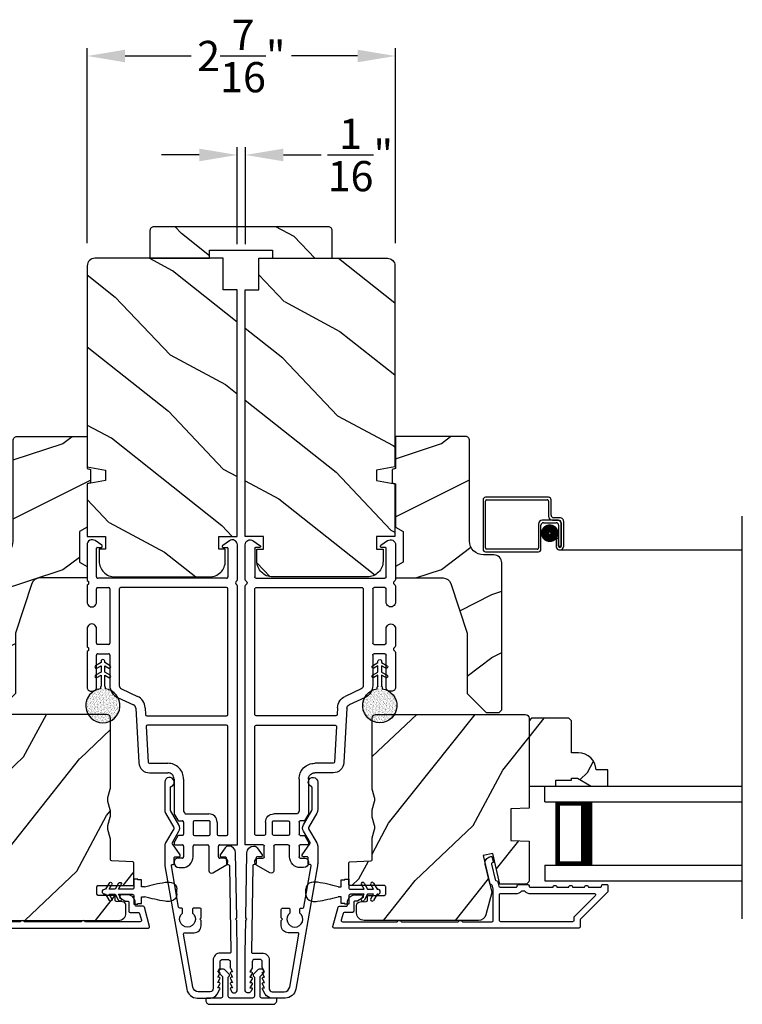
# Model space of a CAD drawing. Extents: x 34 to 238, y -88 to -44.
# Drawn here: x 175 to 181, y -57 to -50 of the extents above; entities that cross this region are included whole.
import ezdxf

# ---------------------------------------------------------------- set-up
doc = ezdxf.new("R2010")
doc.units = 0
doc.header["$LTSCALE"] = 2
doc.header["$MEASUREMENT"] = 0
doc.header["$PDMODE"] = 3
doc.layers.get('0').update_dxf_attribs({"linetype": 'CONTINUOUS'})
doc.layers.get('DEFPOINTS').update_dxf_attribs({"color": 3, "linetype": 'CONTINUOUS'})
doc.layers.add('Dim', color=7, linetype='CONTINUOUS')
doc.styles.get("Standard").update_dxf_attribs({"font": 'arial.ttf'})
doc.dimstyles.get("Standard").update_dxf_attribs({"dimtxt": 0.24, "dimasz": 0.3, "dimexe": 0.0625, "dimexo": 0.18, "dimgap": 0.09, "dimtad": 0, "dimdec": 4, "dimzin": 0, "dimdsep": 46, "dimlunit": 4, "dimtxsty": 'STANDARD', "dimcen": 0, "dimadec": 5, "dimazin": 0, "dimtfac": 1, "dimtdec": 4, "dimtofl": 0, "dimtmove": 0, "dimatfit": 3, "dimfxl": 1, "dimtolj": 1, "dimtzin": 0, "dimarcsym": 0})
pattern_1 = [(61.8699, (34.0601, -1.07535), (-1.8736867, -3.08047044), [0.5, -4.5]), (51.5651, (33.38953, -1.05703), (0.4836882, 1.3289269), [1.118034, -1.118034]), (43.4349, (33.17822, -0.60388), (1.3899984, 1.75154305), [0.632456, -2.529822])]
pattern_2 = [(36.8699, (33.6, -1), (-2.99999992, -2.00000012), [0.5, -4.5]), (26.5651, (33, -0.7), (0.9999992, 1.0000013), [1.118034, -1.118034]), (18.4349, (33, -0.2), (2.00000043, 0.9999984), [0.632456, -2.529822])]
pattern_3 = [(331.8699, (32.92465, -0.0601), (-3.08047044, 1.8736867), [0.5, -4.5]), (321.5651, (32.94297, 0.61048), (1.3289269, -0.4836882), [1.118034, -1.118034]), (313.4349, (33.39613, 0.8218), (1.75154305, -1.3899984), [0.632456, -2.529822])]

# ---------------------------------------------------------------- blocks, each defined once
blk = doc.blocks.new('A$C53EB4884')
h = blk.add_hatch()
h.set_pattern_fill('AR-SAND', color=256, scale=0.01)
h.set_pattern_definition([(37.5, (-25.807579, -7.921242), (-0.000629934, 0.019268238), [0, -0.0152, 0, -0.017, 0, -0.01625]), (7.5, (-25.80758, -7.921242), (0.017697767, 0.02822146), [0, -0.0082, 0, -0.0137, 0, -0.00525]), (327.5, (-25.819879, -7.921242), (0.031141419, 5.6591e-05), [0, -0.005, 0, -0.018, 0, -0.0235]), (317.5, (-25.81988, -7.921242), (0.030061266, 0.008776756), [0, -0.0025, 0, -0.0118, 0, -0.0135])])
edge = h.paths.add_edge_path()
edge.add_arc((1.3296, 1.0663), 0.1354, 8.45284, 351.54716)
edge.add_arc((1.3389, 1.0663), 0.1262, 350.92313, 369.07687)
for p, q in [((1.7517, 1.1917), (1.4743, 1.1917)), ((1.9398, 1.1917), (1.8038, 1.1917)), ((2.2773, 1.1917), (2.1509, 1.1917)), ((2.6056, 1.1917), (2.3295, 1.1917)), ((1.4442, 1.1616), (1.4442, 1.1465)), ((1.4743, 1.1165), (1.7301, 1.1165)), ((1.5524, 1.1132), (1.5711, 1.0808)), ((1.5954, 1.0808), (1.5706, 1.1237)), ((1.6276, 1.1132), (1.6463, 1.0808)), ((1.6706, 1.0808), (1.6459, 1.1237)), ((1.7401, 1.1064), (1.7401, 1.0212)), ((1.8154, 1.0212), (1.8154, 1.1064)), ((1.8254, 1.1165), (1.9398, 1.1165)), ((2.1509, 1.1165), (2.2557, 1.1165)), ((2.2658, 1.1064), (2.2658, 1.0212)), ((2.341, 0.0853), (2.341, 1.1064)), ((2.351, 1.1165), (2.5781, 1.1165)), ((2.5831, 1.1114), (2.5831, 1.0813)), ((2.6014, 1.0756), (2.6384, 1.1285)), ((1.475, 1.0862), (1.4635, 1.0862)), ((1.4635, 1.0464), (1.475, 1.0464)), ((1.4804, 1.0826), (1.4789, 1.0844)), ((1.4789, 1.0482), (1.4804, 1.05)), ((1.5711, 1.0808), (1.4842, 1.0808)), ((1.4842, 1.0518), (1.5711, 1.0518)), ((1.5711, 1.0518), (1.5524, 1.0194)), ((1.5706, 1.0089), (1.5954, 1.0518)), ((1.6463, 1.0808), (1.5954, 1.0808)), ((1.5954, 1.0518), (1.6463, 1.0518)), ((1.6463, 1.0518), (1.6276, 1.0194)), ((1.6459, 1.0089), (1.6706, 1.0518)), ((1.6812, 1.0808), (1.6706, 1.0808)), ((1.6706, 1.0518), (1.6812, 1.0518)), ((1.3939, 0.9503), (1.3348, 0.8235)), ((1.7301, 1.0111), (1.4894, 1.0111)), ((2.2557, 1.0111), (1.8254, 1.0111)), ((1.4621, 0.9185), (1.403, 0.7917)), ((2.2557, 0.9359), (1.4894, 0.9359)), ((2.2658, 0.0853), (2.2658, 0.9259)), ((1.3092, 0.8062), (0.8774, 0.7823)), ((1.1633, 0.7228), (0.8815, 0.7072)), ((1.1739, 0.0853), (1.1739, 0.7128)), ((1.2491, 0.718), (1.2491, 0.0853)), ((1.3133, 0.7311), (1.2586, 0.728)), ((0.7968, 0.6972), (0.7968, 0.5517)), ((0.872, 0.6972), (0.872, 0.5517)), ((0.0896, 0.5016), (0.0845, 0.5016)), ((0.1196, 0.4363), (0.1196, 0.4715)), ((0.225, 0.4915), (0.225, 0.4363)), ((0.239, 0.5016), (0.235, 0.5016)), ((0.2955, 0.4717), (0.255, 0.497)), ((0.4608, 0.497), (0.4203, 0.4717)), ((0.7467, 0.5016), (0.4768, 0.5016)), ((0.0444, 0.4614), (0.0444, 0.4363)), ((0.2149, 0.4263), (0.1297, 0.4263)), ((0.3002, 0.4363), (0.3002, 0.4631)), ((0.4055, 0.4263), (0.3102, 0.4263)), ((0.4156, 0.4631), (0.4156, 0.4363)), ((0.4707, 0.4089), (0.4707, 0.2257)), ((0.4873, 0.4248), (0.4754, 0.4174)), ((0.7467, 0.4263), (0.4926, 0.4263)), ((0.1297, 0.3511), (0.2149, 0.3511)), ((0.225, 0.3411), (0.225, 0.2357)), ((0.3002, 0.3411), (0.3002, 0.2257)), ((0.4055, 0.3511), (0.3102, 0.3511)), ((0.4156, 0.2257), (0.4156, 0.3411)), ((0.0027, 0.1956), (0.0635, 0.0903)), ((0.2149, 0.2257), (0.0201, 0.2257)), ((0.3102, 0.2157), (0.4055, 0.2157)), ((0.4055, 0.1605), (0.3102, 0.1605)), ((0.1196, 0.1053), (0.1196, 0.1404)), ((0.1297, 0.1505), (0.2149, 0.1505)), ((0.225, 0.1404), (0.225, 0)), ((0.3002, 0.1505), (0.3002, 0.0853)), ((2.5828, 0.1103), (2.5828, 0.0802)), ((2.6381, 0.0631), (2.601, 0.1161)), ((0.225, 0), (2.2773, 0)), ((0.3102, 0.0752), (1.1639, 0.0752)), ((1.2592, 0.0752), (2.2557, 0.0752)), ((2.3295, 0), (2.6052, 0)), ((2.5777, 0.0752), (2.351, 0.0752))]:
    blk.add_line(p, q)
for centre, radius, start, end in [((1.3296, 1.0663), 0.1354, 8.45284, 351.54716), ((1.4743, 1.1616), 0.0301, 89.99668, 180.0022), ((1.7517, 1.1766), 0.015, 29.99004, 90.01086), ((1.7778, 1.1917), 0.015, 210.00093, 329.99907), ((1.8038, 1.1766), 0.015, 89.9892, 150.00983), ((1.9398, 1.1541), 0.0376, 269.99982, 90.00018), ((2.1509, 1.1541), 0.0376, 89.99983, 270.00017), ((2.2773, 1.1766), 0.015, 29.99017, 90.0108), ((2.3034, 1.1917), 0.015, 210.00093, 329.99907), ((2.3294, 1.1766), 0.015, 89.98914, 150.00996), ((2.6056, 1.1516), 0.0401, 324.99925, 90.001), ((1.4743, 1.1465), 0.0301, 179.99938, 269.9995), ((1.5615, 1.1185), 0.0105, 29.9976, 210.0026), ((1.6367, 1.1185), 0.0105, 29.99758, 210.00251), ((1.7301, 1.1064), 0.01, 359.99568, 90.00306), ((1.8254, 1.1064), 0.01, 89.99683, 180.00432), ((2.2557, 1.1064), 0.01, 359.99568, 90.00317), ((2.351, 1.1064), 0.01, 89.99683, 180.00432), ((2.5781, 1.1114), 0.00502, 0.00204, 90.00342), ((1.475, 1.0812), 0.00501, 39.9935, 90.01236), ((1.475, 1.0514), 0.00501, 269.98764, 320.0065), ((1.4842, 1.0859), 0.00502, 220.05007, 269.95662), ((1.4842, 1.0467), 0.00501, 89.9884, 140.0049), ((1.5615, 1.0141), 0.0105, 149.9974, 330.0024), ((1.6367, 1.0141), 0.0105, 149.99749, 330.00242), ((1.6812, 1.0663), 0.0145, 269.99957, 90.00043), ((1.7301, 1.0212), 0.01, 269.99694, 359.9976), ((1.8254, 1.0212), 0.01, 180.0024, 270.00317), ((2.2557, 1.0212), 0.01, 269.99683, 359.9976), ((2.5931, 1.0813), 0.01, 180.00219, 325.00111), ((1.4894, 0.9058), 0.1053, 90.00021, 155.00007), ((1.4894, 0.9058), 0.0301, 89.99895, 154.99834), ((2.2557, 0.9259), 0.01, 0.0024, 90.00317), ((0.8821, 0.6972), 0.0853, 93.16501, 180.00044), ((1.3075, 0.8362), 0.0301, 273.16584, 335.0001), ((1.3075, 0.8362), 0.1053, 273.165, 334.99988), ((0.8821, 0.6972), 0.01, 93.16479, 180.0015), ((1.1639, 0.7128), 0.01, 0.00844, 93.15533), ((1.2592, 0.718), 0.01, 93.16479, 180.0015), ((0.7467, 0.5517), 0.1254, 269.99956, 0.00024), ((0.7467, 0.5517), 0.0502, 269.99908, 0.00075), ((0.0845, 0.4614), 0.0401, 89.99981, 179.99977), ((0.0896, 0.4715), 0.0301, 0.00139, 89.99973), ((0.235, 0.4915), 0.01, 89.997, 180.00468), ((0.239, 0.4715), 0.0301, 57.99477, 90.00668), ((0.2902, 0.4631), 0.01, 359.99569, 58.00897), ((0.4256, 0.4631), 0.01, 121.99103, 180.00431), ((0.4767, 0.4715), 0.0301, 89.99332, 122.00523), ((0.1297, 0.4363), 0.0853, 179.99954, 270.00046), ((0.1297, 0.4363), 0.01, 179.99532, 270.00384), ((0.2149, 0.4363), 0.01, 269.99759, 0.00325), ((0.3102, 0.4363), 0.01, 179.99532, 270.00384), ((0.4055, 0.4363), 0.01, 269.99616, 0.00468), ((0.4808, 0.4089), 0.01, 122.00166, 179.99889), ((0.4926, 0.4163), 0.01, 89.99331, 122.00468), ((0.2149, 0.3411), 0.01, 0.00823, 89.99093), ((0.3102, 0.3411), 0.01, 90.00764, 179.9932), ((0.4055, 0.3411), 0.01, 0.0068, 89.99236), ((0.2149, 0.2357), 0.01, 270.00907, 359.99177), ((0.0201, 0.2056), 0.0201, 89.99744, 210.00194), ((0.3102, 0.2257), 0.01, 180.00204, 270.00384), ((0.3102, 0.1505), 0.01, 89.99616, 180.00468), ((0.4055, 0.2257), 0.01, 269.99616, 359.99796), ((0.4055, 0.2257), 0.0652, 270.00024, 359.99938), ((0.0896, 0.1053), 0.0301, 210.00002, 359.99947), ((0.1297, 0.1404), 0.01, 89.99616, 180.00468), ((0.2149, 0.1404), 0.01, 359.99675, 90.00241), ((0.3102, 0.0853), 0.01, 179.99532, 270.00384), ((1.1639, 0.0853), 0.01, 269.99658, 0.00468), ((1.2592, 0.0853), 0.01, 179.99532, 270.00342), ((2.2557, 0.0853), 0.01, 269.99683, 0.00432), ((2.351, 0.0853), 0.01, 179.99568, 270.00317), ((2.5777, 0.0802), 0.00502, 269.9973, 359.99724), ((2.5928, 0.1103), 0.01, 34.99889, 179.99781), ((2.2773, 0.015), 0.015, 270.00368, 329.99535), ((2.3034, 0), 0.015, 30.00093, 149.99907), ((2.3295, 0.015), 0.015, 210.00452, 269.99638), ((2.6052, 0.0401), 0.0401, 269.99893, 35.00082)]:
    blk.add_arc(centre, radius, start, end)
blk = doc.blocks.new('A$C213E3FBD')
blk.add_lwpolyline([(0, 0.032, 0.414214), (0.032, 0), (0.531, 0, 0.414214), (0.563, 0.032), (0.563, 0.04, 0.414214), (0.553, 0.05), (0.445, 0.05, -0.414214), (0.43, 0.065), (0.43, 0.2205), (0.4601, 0.2506, 0.339454), (0.4617, 0.2626), (0.461, 0.2637, 0.493145), (0.4098, 0.2705), (0.3774, 0.2381, 0.414214), (0.3774, 0.2239), (0.385, 0.2164), (0.385, 0.065, -0.414214), (0.37, 0.05), (0.193, 0.05, -0.414214), (0.178, 0.065), (0.178, 0.2164), (0.1856, 0.2239, 0.414214), (0.1856, 0.2381), (0.1532, 0.2705, 0.493145), (0.102, 0.2637), (0.1013, 0.2626, 0.339454), (0.1029, 0.2506), (0.133, 0.2205), (0.133, 0.065, -0.414214), (0.118, 0.05), (0.01, 0.05, 0.414214), (0, 0.04)], format="xyb", close=True)
blk = doc.blocks.new('A$C5AAE0589')
blk.add_blockref('A$C213E3FBD', (0, 0))
blk = doc.blocks.new('*D123')
at = {"layer": 'DEFPOINTS', "color": 0, "transparency": 16777216}
for p in [(177.0486, -50.7107), (176.9824, -51.5996), (177.0486, -51.5996)]:
    blk.add_point(p, dxfattribs=at)
at = {"layer": 'Dim', "color": 0, "lineweight": -2, "transparency": 16777216}
for p, q in [((176.9824, -51.4196), (176.9824, -50.6482)), ((177.0486, -51.4196), (177.0486, -50.6482)), ((176.6824, -50.7107), (176.3824, -50.7107)), ((177.3486, -50.7107), (177.6486, -50.7107))]:
    blk.add_line(p, q, dxfattribs=at)
at = {"layer": 'Dim', "color": 0, "transparency": 16777216}
for points in [[(176.6824, -50.6607), (176.6824, -50.7607), (176.9824, -50.7107)], [(177.3486, -50.6607), (177.3486, -50.7607), (177.0486, -50.7107)]]:
    blk.add_solid(points, dxfattribs=at)
at = {"layer": 'Dim', "color": 0, "transparency": 16777216, "insert": (177.9588, -50.7107), "char_height": 0.24, "attachment_point": 5}
blk.add_mtext('\\A1;{\\H1x;\\S1/16;}"', dxfattribs=at)
blk = doc.blocks.new('*D130')
at = {"layer": 'DEFPOINTS', "color": 0, "transparency": 16777216}
for p in [(178.2366, -49.9255), (175.7944, -51.5896), (178.2366, -51.5896)]:
    blk.add_point(p, dxfattribs=at)
at = {"layer": 'Dim', "color": 0, "lineweight": -2, "transparency": 16777216}
for p, q in [((175.7944, -51.4096), (175.7944, -49.863)), ((178.2366, -51.4096), (178.2366, -49.863)), ((176.0944, -49.9255), (176.617, -49.9255)), ((177.9366, -49.9255), (177.414, -49.9255))]:
    blk.add_line(p, q, dxfattribs=at)
at = {"layer": 'Dim', "color": 0, "transparency": 16777216}
for points in [[(176.0944, -49.8755), (176.0944, -49.9755), (175.7944, -49.9255)], [(177.9366, -49.8755), (177.9366, -49.9755), (178.2366, -49.9255)]]:
    blk.add_solid(points, dxfattribs=at)
at = {"layer": 'Dim', "color": 0, "transparency": 16777216, "insert": (177.0155, -49.9255), "char_height": 0.24, "attachment_point": 5}
blk.add_mtext('\\A1;2{\\H1x;\\S7/16;}"', dxfattribs=at)
blk = doc.blocks.new('A$C61482810')
for p, q in [((0.28, 0.1933), (0.31, 0.1933)), ((0.28, 0.1392), (0.28, 0.1933)), ((0.31, 0.2), (0.34, 0.2)), ((0.31, 0.1933), (0.31, 0.2)), ((0.34, 0.2), (0.34, 0.1343)), ((0.4619, 0.1681), (0.49, 0.1193)), ((0.5369, 0.1681), (0.565, 0.1193)), ((0, 0.0793), (0, 0.1193)), ((0.255, 0.1392), (0.28, 0.1392)), ((0.355, 0.1193), (0.4611, 0.1193)), ((0.4611, 0.0793), (0.355, 0.0793)), ((0.4611, 0.1193), (0.4402, 0.1556)), ((0.4402, 0.0431), (0.4611, 0.0793)), ((0.49, 0.0793), (0.4619, 0.0306)), ((0.49, 0.1193), (0.5361, 0.1193)), ((0.5361, 0.0793), (0.49, 0.0793)), ((0.5361, 0.1193), (0.5152, 0.1556)), ((0.5152, 0.0431), (0.5361, 0.0793)), ((0.565, 0.0793), (0.5369, 0.0306)), ((0.565, 0.1193), (0.57, 0.1193)), ((0.57, 0.0793), (0.565, 0.0793)), ((0.28, 0.0595), (0.255, 0.0595)), ((0.28, 0.0053), (0.28, 0.0595)), ((0.31, 0.0053), (0.28, 0.0053)), ((0.31, 0), (0.31, 0.0053)), ((0.34, 0.0643), (0.34, 0)), ((0.34, 0), (0.31, 0))]:
    blk.add_line(p, q)
for centre, radius, start, end in [((0.055, 0.1193), 0.055, 99.94649, 180.00162), ((0.071, 0.0522), 0.1239, 80.1678, 101.86429), ((-0.083, -1.0313), 1.2183, 73.89189, 81.73376), ((0.451, 0.1618), 0.0125, 30.00137, 209.99953), ((0.526, 0.1618), 0.0125, 30.00021, 210.00204), ((0.055, 0.0793), 0.055, 179.99892, 260.05297), ((0.355, 0.1343), 0.015, 180.00122, 269.99766), ((0.355, 0.0643), 0.015, 90.00043, 180.00069), ((0.57, 0.0993), 0.02, 270.00042, 89.99958), ((0.071, 0.1464), 0.1239, 258.13535, 279.83328), ((-0.083, 1.2299), 1.2182, 278.26585, 286.1085), ((0.451, 0.0368), 0.0125, 150.00013, 330.00013), ((0.526, 0.0368), 0.0125, 149.99762, 330.00129)]:
    blk.add_arc(centre, radius, start, end)

msp = doc.modelspace()

# ---------------------------------------------------------------- hatches: boundary and pattern name
h = msp.add_hatch()
h.set_pattern_fill('WOOD2', color=256, angle=295, style=0, pattern_type=2)
h.set_pattern_definition([(151.8699, (186.65497, -123.19189), (3.08047044, -1.8736867), [0.5, -4.5]), (141.5651, (186.63665, -123.86246), (-1.328927, 0.4836882), [1.118034, -1.118034]), (133.4349, (186.1835, -124.07377), (-1.751543, 1.3899984), [0.632456, -2.529822])])
edge = h.paths.add_edge_path()
edge.add_line((176.29141, -51.52984), (176.76441, -51.52984))
edge.add_line((176.76441, -51.52984), (176.76441, -51.46684))
edge.add_line((176.76441, -51.46684), (177.26341, -51.46684))
edge.add_line((177.26341, -51.46684), (177.26341, -51.52984))
edge.add_line((177.26341, -51.52984), (177.73641, -51.52984))
edge.add_line((177.73641, -51.52984), (177.73641, -51.30984))
edge.add_arc((177.70641, -51.30984), 0.03, 0, 90)
edge.add_line((177.70641, -51.27984), (176.32141, -51.27984))
edge.add_arc((176.32141, -51.30984), 0.03, 90, 180)
edge.add_line((176.29141, -51.30984), (176.29141, -51.52984))
h = msp.add_hatch()
h.set_pattern_fill('WOOD2', color=256, angle=115, style=0)
h.set_pattern_definition(pattern_3)
edge = h.paths.add_edge_path()
edge.add_line((176.87266, -51.77984), (176.87266, -51.52984))
edge.add_line((176.87266, -51.52984), (175.85466, -51.52984))
edge.add_arc((175.85466, -51.58984), 0.06, 90, 180)
edge.add_line((175.79466, -51.58984), (175.79466, -53.18503))
edge.add_line((175.79466, -53.18503), (175.93966, -53.2106))
edge.add_line((175.93966, -53.2106), (175.93966, -53.29327))
edge.add_line((175.93966, -53.29327), (175.79466, -53.31884))
edge.add_line((175.79466, -53.31884), (175.79466, -53.73684))
edge.add_line((175.79466, -53.73684), (175.93966, -53.73684))
edge.add_line((175.93966, -53.73684), (175.93966, -53.83684))
edge.add_line((175.93966, -53.83684), (175.88866, -53.83684))
edge.add_line((175.88866, -53.83684), (175.88866, -53.93284))
edge.add_arc((176.01366, -53.93284), 0.125, 180, 270)
edge.add_line((176.01366, -54.05784), (176.76366, -54.05784))
edge.add_arc((176.76366, -53.93284), 0.125, 270, 360)
edge.add_line((176.88866, -53.93284), (176.88866, -53.83684))
edge.add_line((176.88866, -53.83684), (176.83766, -53.83684))
edge.add_line((176.83766, -53.83684), (176.83766, -53.73684))
edge.add_line((176.83766, -53.73684), (176.98266, -53.73684))
edge.add_line((176.98266, -53.73684), (176.98266, -51.77984))
edge.add_line((176.98266, -51.77984), (176.87266, -51.77984))
h = msp.add_hatch()
h.set_pattern_fill('WOOD2', color=256, angle=115, style=0)
h.set_pattern_definition(pattern_3)
edge = h.paths.add_edge_path()
edge.add_line((177.15516, -51.77984), (177.15516, -51.52984))
edge.add_line((177.15516, -51.52984), (178.17316, -51.52984))
edge.add_arc((178.17316, -51.58984), 0.06, 0, 90, ccw=False)
edge.add_line((178.23316, -51.58984), (178.23316, -53.18503))
edge.add_line((178.23316, -53.18503), (178.08816, -53.2106))
edge.add_line((178.08816, -53.2106), (178.08816, -53.29327))
edge.add_line((178.08816, -53.29327), (178.23316, -53.31884))
edge.add_line((178.23316, -53.31884), (178.23316, -53.73684))
edge.add_line((178.23316, -53.73684), (178.08816, -53.73684))
edge.add_line((178.08816, -53.73684), (178.08816, -53.83684))
edge.add_line((178.08816, -53.83684), (178.13916, -53.83684))
edge.add_line((178.13916, -53.83684), (178.13916, -53.93284))
edge.add_arc((178.01416, -53.93284), 0.125, 270, 360, ccw=False)
edge.add_line((178.01416, -54.05784), (177.26416, -54.05784))
edge.add_arc((177.26416, -53.93284), 0.125, 180, 270, ccw=False)
edge.add_line((177.13916, -53.93284), (177.13916, -53.83684))
edge.add_line((177.13916, -53.83684), (177.19016, -53.83684))
edge.add_line((177.19016, -53.83684), (177.19016, -53.73684))
edge.add_line((177.19016, -53.73684), (177.04516, -53.73684))
edge.add_line((177.04516, -53.73684), (177.04516, -51.77984))
edge.add_line((177.04516, -51.77984), (177.15516, -51.77984))
h = msp.add_hatch()
h.set_pattern_fill('WOOD2', color=256, angle=180)
h.set_pattern_definition(pattern_2)
edge = h.paths.add_edge_path()
edge.add_line((175.20638, -52.97462), (175.20638, -53.77353))
edge.add_arc((175.09638, -53.77353), 0.11, -90, 0, ccw=False)
edge.add_line((175.09638, -53.88353), (175.01338, -53.88353))
edge.add_arc((175.01338, -53.94653), 0.063, 90, 180)
edge.add_line((174.95038, -53.94653), (174.95038, -55.11347))
edge.add_line((174.95038, -55.11347), (174.97044, -55.13353))
edge.add_line((174.97044, -55.13353), (175.07538, -55.13353))
edge.add_line((175.07538, -55.13353), (175.22538, -54.98353))
edge.add_line((175.22538, -54.98353), (175.22538, -54.50353))
edge.add_line((175.22538, -54.50353), (175.35561, -54.10975))
edge.add_arc((175.41543, -54.12953), 0.063, 90, 161.7, ccw=False)
edge.add_line((175.41543, -54.06653), (175.79438, -54.06653))
edge.add_line((175.79438, -54.06653), (175.79438, -53.97553))
edge.add_line((175.79438, -53.97553), (175.73238, -53.93973))
edge.add_line((175.73238, -53.93973), (175.73238, -53.69832))
edge.add_line((175.73238, -53.69832), (175.79438, -53.66253))
edge.add_line((175.79438, -53.66253), (175.79438, -53.31953))
edge.add_line((175.79438, -53.31953), (175.81938, -53.31043))
edge.add_line((175.81938, -53.31043), (175.81938, -53.20663))
edge.add_line((175.81938, -53.20663), (175.79438, -53.19753))
edge.add_line((175.79438, -53.19753), (175.79438, -52.94453))
edge.add_line((175.79438, -52.94453), (175.23647, -52.94453))
edge.add_arc((175.23647, -52.97462), 0.03009, 89.998831, 180.001169)
edge = h.paths.add_edge_path()
edge.add_arc((175.21865, -55.16063), 0.01, 89.996037, 180.003122, ccw=False)
h = msp.add_hatch()
h.set_pattern_fill('WOOD2', color=256, angle=180)
h.set_pattern_definition(pattern_2)
edge = h.paths.add_edge_path()
edge.add_line((178.82457, -52.97462), (178.82457, -53.77353))
edge.add_arc((178.93457, -53.77353), 0.11, 180, 270)
edge.add_line((178.93457, -53.88353), (179.01757, -53.88353))
edge.add_arc((179.01757, -53.94653), 0.063, 0, 90, ccw=False)
edge.add_line((179.08057, -53.94653), (179.08057, -55.11347))
edge.add_line((179.08057, -55.11347), (179.0605, -55.13353))
edge.add_line((179.0605, -55.13353), (178.95557, -55.13353))
edge.add_line((178.95557, -55.13353), (178.80557, -54.98353))
edge.add_line((178.80557, -54.98353), (178.80557, -54.50353))
edge.add_line((178.80557, -54.50353), (178.67534, -54.10975))
edge.add_arc((178.61552, -54.12953), 0.063, 18.3, 90)
edge.add_line((178.61552, -54.06653), (178.23657, -54.06653))
edge.add_line((178.23657, -54.06653), (178.23657, -53.97553))
edge.add_line((178.23657, -53.97553), (178.29857, -53.93973))
edge.add_line((178.29857, -53.93973), (178.29857, -53.69832))
edge.add_line((178.29857, -53.69832), (178.23657, -53.66253))
edge.add_line((178.23657, -53.66253), (178.23657, -53.31953))
edge.add_line((178.23657, -53.31953), (178.21157, -53.31043))
edge.add_line((178.21157, -53.31043), (178.21157, -53.20663))
edge.add_line((178.21157, -53.20663), (178.23657, -53.19753))
edge.add_line((178.23657, -53.19753), (178.23657, -52.94453))
edge.add_line((178.23657, -52.94453), (178.79447, -52.94453))
edge.add_arc((178.79447, -52.97462), 0.03009, -0.001169, 90.001169, ccw=False)
edge = h.paths.add_edge_path()
edge.add_arc((178.81229, -55.16063), 0.01, 359.996878, 450.003963)
h = msp.add_hatch()
h.set_pattern_fill('WOOD2', color=256, angle=205, style=0)
h.set_pattern_definition(pattern_1)
edge = h.paths.add_edge_path()
edge.add_arc((176.04106, -56.72345), 0.06, 270.000744, 359.999256)
edge.add_line((176.10106, -56.72345), (176.10106, -56.66504))
edge.add_arc((176.07106, -56.66504), 0.03, 359.999372, 448.001219)
edge.add_line((176.07211, -56.63506), (176.02571, -56.63344))
edge.add_arc((176.02606, -56.62345), 0.01, 179.999859, 267.996691, ccw=False)
edge.add_line((176.01606, -56.62345), (176.01606, -56.59445))
edge.add_arc((176.00606, -56.59445), 0.01, 0.001058, 89.998942)
edge.add_line((176.00606, -56.58445), (175.88106, -56.58445))
edge.add_arc((175.88106, -56.57445), 0.01, 179.997, 270.001319, ccw=False)
edge.add_line((175.87106, -56.57445), (175.87106, -56.51645))
edge.add_arc((175.88106, -56.51645), 0.01, 89.998681, 180.003, ccw=False)
edge.add_line((175.88106, -56.50645), (176.15406, -56.50645))
edge.add_arc((176.15406, -56.49645), 0.01, 269.998681, 360.002999)
edge.add_line((176.16406, -56.49645), (176.16406, -56.32722))
edge.add_arc((176.15406, -56.32722), 0.01, 0.0007, 87.996691)
edge.add_line((176.15441, -56.31723), (175.98871, -56.31144))
edge.add_arc((175.98906, -56.30145), 0.01, 180.0007, 267.996691, ccw=False)
edge.add_line((175.97906, -56.30145), (175.97906, -56.14462))
edge.add_arc((175.91906, -56.14462), 0.06, 359.999709, 375.52371)
edge.add_line((175.97687, -56.12857), (175.95852, -56.0625))
edge.add_arc((176.01633, -56.04645), 0.06, 164.47658, 195.52342, ccw=False)
edge.add_line((175.95852, -56.03039), (175.97687, -55.96433))
edge.add_arc((175.91906, -55.94827), 0.06, 344.47629, 360.000291)
edge.add_line((175.97906, -55.94827), (175.97906, -55.92173))
edge.add_arc((175.91908, -55.92173), 0.05998, 359.997805, 375.50362)
edge.add_line((175.97688, -55.9057), (175.95851, -55.83948))
edge.add_arc((176.01633, -55.82345), 0.05999, 164.498575, 195.501425, ccw=False)
edge.add_line((175.95851, -55.80741), (175.97688, -55.74119))
edge.add_arc((175.91908, -55.72516), 0.05998, 344.49638, 360.002195)
edge.add_line((175.97906, -55.72516), (175.97906, -55.17845))
edge.add_arc((175.94906, -55.17845), 0.03, 0.000645, 89.999495)
edge.add_line((175.94906, -55.14845), (174.76406, -55.14845))
edge.add_arc((174.76406, -55.17845), 0.03, 90.000505, 179.999355)
edge.add_line((174.73406, -55.17845), (174.73406, -55.89338))
edge.add_line((174.73406, -55.89338), (174.87906, -55.89845))
edge.add_line((174.87906, -55.89845), (174.87906, -56.14845))
edge.add_line((174.87906, -56.14845), (174.73406, -56.15351))
edge.add_line((174.73406, -56.15351), (174.73406, -56.46445))
edge.add_arc((174.76406, -56.46445), 0.03, 180.001222, 269.998778)
edge.add_line((174.76406, -56.49445), (174.96548, -56.49445))
edge.add_line((174.96548, -56.49445), (175.02158, -56.25145))
edge.add_line((175.02158, -56.25145), (175.09758, -56.26899))
edge.add_line((175.09758, -56.26899), (175.03006, -56.56145))
edge.add_line((175.03006, -56.56145), (175.07763, -56.73898))
edge.add_arc((175.13558, -56.72345), 0.06, 194.999295, 270.00068)
edge.add_line((175.13558, -56.78345), (176.04106, -56.78345))
h = msp.add_hatch()
h.set_pattern_fill('WOOD2', color=256, angle=205, style=0)
h.set_pattern_definition(pattern_1)
edge = h.paths.add_edge_path()
edge.add_arc((177.98989, -56.72345), 0.06, 180.000744, 269.999256, ccw=False)
edge.add_line((177.92989, -56.72345), (177.92989, -56.66504))
edge.add_arc((177.95989, -56.66504), 0.03, 91.998781, 180.000628, ccw=False)
edge.add_line((177.95884, -56.63506), (178.00524, -56.63344))
edge.add_arc((178.00489, -56.62345), 0.01, 272.003309, 360.000141)
edge.add_line((178.01489, -56.62345), (178.01489, -56.59445))
edge.add_arc((178.02489, -56.59445), 0.01, 90.001058, 179.998942, ccw=False)
edge.add_line((178.02489, -56.58445), (178.14989, -56.58445))
edge.add_arc((178.14989, -56.57445), 0.01, 269.998681, 360.003)
edge.add_line((178.15989, -56.57445), (178.15989, -56.51645))
edge.add_arc((178.14989, -56.51645), 0.01, 359.997, 450.001319)
edge.add_line((178.14989, -56.50645), (177.87689, -56.50645))
edge.add_arc((177.87689, -56.49645), 0.01, 179.997001, 270.001319, ccw=False)
edge.add_line((177.86689, -56.49645), (177.86689, -56.32722))
edge.add_arc((177.87689, -56.32722), 0.01, 92.003309, 179.9993, ccw=False)
edge.add_line((177.87654, -56.31723), (178.04224, -56.31144))
edge.add_arc((178.04189, -56.30145), 0.01, 272.003309, 359.9993)
edge.add_line((178.05189, -56.30145), (178.05189, -56.14462))
edge.add_arc((178.11189, -56.14462), 0.06, 164.47629, 180.000291, ccw=False)
edge.add_line((178.05408, -56.12857), (178.07243, -56.0625))
edge.add_arc((178.01461, -56.04645), 0.06, 344.47658, 375.52342)
edge.add_line((178.07243, -56.03039), (178.05408, -55.96433))
edge.add_arc((178.11189, -55.94827), 0.06, 179.999709, 195.52371, ccw=False)
edge.add_line((178.05189, -55.94827), (178.05189, -55.92173))
edge.add_arc((178.11187, -55.92173), 0.05998, 164.49638, 180.002195, ccw=False)
edge.add_line((178.05407, -55.9057), (178.07243, -55.83948))
edge.add_arc((178.01462, -55.82345), 0.05999, 344.498575, 375.501425)
edge.add_line((178.07243, -55.80741), (178.05407, -55.74119))
edge.add_arc((178.11187, -55.72516), 0.05998, 179.997805, 195.50362, ccw=False)
edge.add_line((178.05189, -55.72516), (178.05189, -55.17845))
edge.add_arc((178.08189, -55.17845), 0.03, 90.000505, 179.999355, ccw=False)
edge.add_line((178.08189, -55.14845), (179.26689, -55.14845))
edge.add_arc((179.26689, -55.17845), 0.03, 0.000645, 89.999495, ccw=False)
edge.add_line((179.29689, -55.17845), (179.29689, -55.89338))
edge.add_line((179.29689, -55.89338), (179.15189, -55.89845))
edge.add_line((179.15189, -55.89845), (179.15189, -56.14845))
edge.add_line((179.15189, -56.14845), (179.29689, -56.15351))
edge.add_line((179.29689, -56.15351), (179.29689, -56.46445))
edge.add_arc((179.26689, -56.46445), 0.03, 270.001222, 359.998778, ccw=False)
edge.add_line((179.26689, -56.49445), (179.06547, -56.49445))
edge.add_line((179.06547, -56.49445), (179.00937, -56.25145))
edge.add_line((179.00937, -56.25145), (178.93337, -56.26899))
edge.add_line((178.93337, -56.26899), (179.00089, -56.56145))
edge.add_line((179.00089, -56.56145), (178.95332, -56.73898))
edge.add_arc((178.89536, -56.72345), 0.06, 269.99932, 345.000705, ccw=False)
edge.add_line((178.89536, -56.78345), (177.98989, -56.78345))
h = msp.add_hatch()
h.set_pattern_fill('WOOD2', color=256, angle=205, style=0)
h.set_pattern_definition(pattern_1)
h.paths.add_polyline_path([(179.61289, -55.17945), (179.63289, -55.19945), (179.63289, -55.45345), (179.68798, -55.45345, -0.4037891), (179.82789, -55.58845), (179.92189, -55.58845), (179.92189, -55.71845), (179.78901, -55.71845), (179.67989, -55.65545), (179.63289, -55.65545), (179.63289, -55.67145), (179.50789, -55.67145), (179.50789, -55.71845), (179.42189, -55.71845), (179.29689, -55.71845), (179.29689, -55.19945), (179.31689, -55.17945)])

# ---------------------------------------------------------------- linework, layer by layer
for p, q in [((179.45127, -53.42642), (178.95227, -53.42642)), ((178.93227, -53.44642), (178.93227, -53.83842)), ((178.95227, -53.82842), (178.95227, -53.45642)), ((178.96227, -53.44642), (179.44127, -53.44642)), ((179.45127, -53.45642), (179.45127, -53.57832)), ((179.47127, -53.56832), (179.47127, -53.44642)), ((180.98712, -56.76986), (180.98712, -53.57562)), ((179.37127, -53.63842), (179.37127, -53.82842)), ((179.39127, -53.83842), (179.39127, -53.64842)), ((179.52117, -53.60842), (179.40127, -53.60842)), ((179.41127, -53.62842), (179.51117, -53.62842)), ((179.48127, -53.60832), (179.53127, -53.60832)), ((179.54127, -53.58832), (179.49127, -53.58832)), ((179.53117, -53.64842), (179.53117, -53.81332)), ((179.55117, -53.81332), (179.55117, -53.63842)), ((179.55127, -53.62832), (179.55127, -53.81332)), ((179.57127, -53.81332), (179.57127, -53.61832)), ((179.53107, -53.75342), (179.51107, -53.75342)), ((179.51107, -53.75342), (179.51107, -53.81332)), ((179.53107, -53.81332), (179.53107, -53.75342)), ((179.53117, -53.81332), (179.55117, -53.81332)), ((178.95227, -53.85842), (179.37127, -53.85842)), ((179.36127, -53.83842), (178.96227, -53.83842)), ((179.54117, -53.84342), (180.98712, -53.84342)), ((179.42189, -55.71845), (180.98712, -55.71845)), ((179.42189, -55.84345), (179.42189, -55.71845)), ((179.42189, -55.84345), (180.98712, -55.84345)), ((179.51117, -56.34345), (179.51117, -55.84345)), ((179.51117, -55.84345), (179.79723, -55.84345)), ((179.42189, -56.34345), (180.98712, -56.34345)), ((179.42189, -56.34345), (179.42189, -56.46845)), ((179.79689, -56.34345), (179.51117, -56.34345)), ((179.42189, -56.46845), (180.98712, -56.46845))]:
    msp.add_line(p, q)
for points in [[(176.29141, -51.52984), (176.76441, -51.52984), (176.76441, -51.46684), (177.26341, -51.46684), (177.26341, -51.52984), (177.73641, -51.52984), (177.73641, -51.30984, 0.4142136), (177.70641, -51.27984), (176.32141, -51.27984, 0.4142136), (176.29141, -51.30984)], [(176.87266, -51.77984), (176.87266, -51.52984), (175.85466, -51.52984, 0.4142136), (175.79466, -51.58984), (175.79466, -53.18503), (175.93966, -53.2106), (175.93966, -53.29327), (175.79466, -53.31884), (175.79466, -53.73684), (175.93966, -53.73684), (175.93966, -53.83684), (175.88866, -53.83684), (175.88866, -53.93284, 0.4142136), (176.01366, -54.05784), (176.76366, -54.05784, 0.4142136), (176.88866, -53.93284), (176.88866, -53.83684), (176.83766, -53.83684), (176.83766, -53.73684), (176.98266, -53.73684), (176.98266, -51.77984)], [(177.15516, -51.77984), (177.15516, -51.52984), (178.17316, -51.52984, -0.4142136), (178.23316, -51.58984), (178.23316, -53.18503), (178.08816, -53.2106), (178.08816, -53.29327), (178.23316, -53.31884), (178.23316, -53.73684), (178.08816, -53.73684), (178.08816, -53.83684), (178.13916, -53.83684), (178.13916, -53.93284, -0.4142136), (178.01416, -54.05784), (177.26416, -54.05784, -0.4142136), (177.13916, -53.93284), (177.13916, -53.83684), (177.19016, -53.83684), (177.19016, -53.73684), (177.04516, -53.73684), (177.04516, -51.77984)], [(175.09638, -53.88353, 0.4142136), (175.20638, -53.77353), (175.20638, -52.97553, -0.4142136), (175.23738, -52.94453), (175.79438, -52.94453), (175.79438, -53.19753), (175.81938, -53.20663), (175.81938, -53.31043), (175.79438, -53.31953), (175.79438, -53.66253), (175.73238, -53.69832), (175.73238, -53.93973), (175.79438, -53.97553), (175.79438, -54.06653), (175.41543, -54.06653, 0.3234731), (175.35561, -54.10975), (175.22538, -54.50353), (175.22538, -54.98353), (175.07538, -55.13353), (174.97044, -55.13353), (174.95038, -55.11347), (174.95038, -53.94653, -0.4142136), (175.01338, -53.88353)], [(178.93457, -53.88353, -0.4142136), (178.82457, -53.77353), (178.82457, -52.97553, 0.4142136), (178.79357, -52.94453), (178.23657, -52.94453), (178.23657, -53.19753), (178.21157, -53.20663), (178.21157, -53.31043), (178.23657, -53.31953), (178.23657, -53.66253), (178.29857, -53.69832), (178.29857, -53.93973), (178.23657, -53.97553), (178.23657, -54.06653), (178.61552, -54.06653, -0.3234731), (178.67534, -54.10975), (178.80557, -54.50353), (178.80557, -54.98353), (178.95557, -55.13353), (179.0605, -55.13353), (179.08057, -55.11347), (179.08057, -53.94653, 0.4142136), (179.01757, -53.88353)], [(177.98989, -56.78345, -0.414206), (177.92989, -56.72345), (177.92989, -56.66504, -0.4040356), (177.95884, -56.63506), (178.00524, -56.63344, 0.4040101), (178.01489, -56.62345), (178.01489, -56.59445, -0.4142027), (178.02489, -56.58445), (178.14989, -56.58445, 0.4142356), (178.15989, -56.57445), (178.15989, -56.51645, 0.4142356), (178.14989, -56.50645), (177.87689, -56.50645, -0.4142356), (177.86689, -56.49645), (177.86689, -56.32722, -0.4040059), (177.87654, -56.31723), (178.04224, -56.31144, 0.4040059), (178.05189, -56.30145), (178.05189, -56.14462, -0.06784), (178.05408, -56.12857), (178.07243, -56.0625, 0.1363022), (178.07243, -56.03039), (178.05408, -55.96433, -0.06784), (178.05189, -55.94827), (178.05189, -55.92173, -0.0677603), (178.05407, -55.9057), (178.07243, -55.83948, 0.1361067), (178.07243, -55.80741), (178.05407, -55.74119, -0.0677603), (178.05189, -55.72516), (178.05189, -55.17845, -0.4142077), (178.08189, -55.14845), (179.26689, -55.14845, -0.4142077), (179.29689, -55.17845), (179.29689, -55.89338), (179.15189, -55.89845), (179.15189, -56.14845), (179.29689, -56.15351), (179.29689, -56.46445, -0.4142011), (179.26689, -56.49445), (179.06547, -56.49445), (179.00937, -56.25145), (178.93337, -56.26899), (179.00089, -56.56145), (178.95332, -56.73898, -0.339461), (178.89536, -56.78345)], [(179.29689, -55.19945), (179.29689, -55.71845), (179.50789, -55.71845), (179.50789, -55.67145), (179.63289, -55.67145), (179.63289, -55.65545), (179.67989, -55.65545), (179.78901, -55.71845), (179.92189, -55.71845), (179.92189, -55.58845), (179.82789, -55.58845, 0.4037891), (179.68798, -55.45345), (179.63289, -55.45345), (179.63289, -55.19945), (179.61289, -55.17945), (179.31689, -55.17945)], [(176.98336, -57.33425), (176.98336, -57.04246), (176.97921, -56.78355), (176.96904, -56.77355), (176.97889, -56.76355), (176.9706, -56.24753, 0.4095198), (176.91561, -56.19341), (176.91213, -56.19341, 0.2505083), (176.88718, -56.20675), (176.84907, -56.2638, 0.6048173), (176.85754, -56.27936), (176.88609, -56.2789, -0.4142136), (176.89625, -56.28874), (176.89693, -56.33073, 0.4142136), (176.90709, -56.34057), (176.91209, -56.34049, -0.4142136), (176.92225, -56.35033), (176.93319, -57.0323, -0.4189229), (176.92319, -57.04246), (176.84836, -57.04246, 0.4142136), (176.79236, -57.09846), (176.79236, -57.32546, -0.4142136), (176.76936, -57.34846), (176.67469, -57.34846, -0.3639702), (176.63038, -57.31128), (176.5566, -56.89286, -0.4663077), (176.56645, -56.88112), (176.64168, -56.88112, 0.4142136), (176.69668, -56.82612), (176.69668, -56.78346), (176.68668, -56.77346), (176.69668, -56.76346), (176.69668, -56.69612, 0.4142136), (176.68668, -56.68612), (176.63802, -56.68612, 0.4142136), (176.62802, -56.69612), (176.62802, -56.72442, -2.8641624), (176.55002, -56.72442), (176.55002, -56.69612, 0.4142136), (176.54002, -56.68612), (176.52854, -56.68612, -0.3639702), (176.51869, -56.67786), (176.46109, -56.3512, -0.4663077), (176.47094, -56.33946), (176.47336, -56.33946, 0.4142136), (176.48336, -56.32946), (176.48336, -56.28746, -0.4142136), (176.49336, -56.27746), (176.52192, -56.27746, 0.6080867), (176.53009, -56.2617), (176.46957, -56.17595, -0.2924817), (176.46908, -56.16518), (176.52088, -56.07546, 0.2679492), (176.52088, -56.02546), (176.4547, -55.91084, -0.1316525), (176.45336, -55.90584), (176.45336, -55.73008, -0.3075529), (176.45968, -55.72078, 1.8883073), (176.40836, -55.68592), (176.40836, -55.90718, 0.1316525), (176.41506, -55.93218), (176.48046, -56.04546, -0.2679492), (176.48046, -56.05546), (176.41506, -56.16874, 0.1316525), (176.40836, -56.19374), (176.40836, -56.33092, 0.0436609), (176.40996, -56.34916), (176.58259, -57.32822, 0.3639702), (176.6663, -57.39846), (176.77008, -57.39846, 0.2679492), (176.82464, -57.36696), (176.84629, -57.32946, 0.5773503), (176.83936, -57.31746), (176.82897, -57.31746), (176.84629, -57.28746, 0.5773503), (176.83936, -57.27546), (176.82897, -57.27546), (176.84629, -57.24546, 0.5773503), (176.83936, -57.23346), (176.82897, -57.23346), (176.84629, -57.20346, 0.5773503), (176.83936, -57.19146), (176.82897, -57.19146), (176.84629, -57.16146, 0.1316525), (176.84736, -57.15746), (176.84736, -57.11246, -0.4142136), (176.86736, -57.09246), (176.90736, -57.09246, -0.4142136), (176.92736, -57.11246), (176.92736, -57.15746, 0.1316525), (176.92843, -57.16146), (176.94576, -57.19146), (176.93536, -57.19146, 0.5773503), (176.92843, -57.20346), (176.94576, -57.23346), (176.93536, -57.23346, 0.5773503), (176.92843, -57.24546), (176.94576, -57.27546), (176.93536, -57.27546, 0.5773503), (176.92843, -57.28746), (176.94576, -57.31746), (176.93536, -57.31746, 0.5773503), (176.92843, -57.32946), (176.93819, -57.34636, 0.767327)], [(177.04589, -57.33425), (177.04589, -57.04246), (177.05005, -56.78355), (177.06021, -56.77355), (177.05037, -56.76355), (177.05865, -56.24753, -0.4095198), (177.11364, -56.19341), (177.11712, -56.19341, -0.2505083), (177.14207, -56.20675), (177.18019, -56.2638, -0.6048173), (177.17171, -56.27936), (177.14316, -56.2789, 0.4142136), (177.133, -56.28874), (177.13233, -56.33073, -0.4142136), (177.12217, -56.34057), (177.11717, -56.34049, 0.4142136), (177.10701, -56.35033), (177.09606, -57.0323, 0.4189229), (177.10606, -57.04246), (177.18089, -57.04246, -0.4142136), (177.23689, -57.09846), (177.23689, -57.32546, 0.4142136), (177.25989, -57.34846), (177.35456, -57.34846, 0.3639702), (177.39888, -57.31128), (177.47265, -56.89286, 0.4663077), (177.46281, -56.88112), (177.38758, -56.88112, -0.4142136), (177.33258, -56.82612), (177.33258, -56.78346), (177.34258, -56.77346), (177.33258, -56.76346), (177.33258, -56.69612, -0.4142136), (177.34258, -56.68612), (177.39124, -56.68612, -0.4142136), (177.40124, -56.69612), (177.40124, -56.72442, 2.8641624), (177.47924, -56.72442), (177.47924, -56.69612, -0.4142136), (177.48924, -56.68612), (177.50072, -56.68612, 0.3639702), (177.51056, -56.67786), (177.56816, -56.3512, 0.4663077), (177.55832, -56.33946), (177.55589, -56.33946, -0.4142136), (177.54589, -56.32946), (177.54589, -56.28746, 0.4142136), (177.53589, -56.27746), (177.50734, -56.27746, -0.6080867), (177.49917, -56.2617), (177.55968, -56.17595, 0.2924817), (177.56017, -56.16518), (177.50837, -56.07546, -0.2679492), (177.50837, -56.02546), (177.57455, -55.91084, 0.1316525), (177.57589, -55.90584), (177.57589, -55.73008, 0.3075529), (177.56957, -55.72078, -1.8883073), (177.62089, -55.68592), (177.62089, -55.90718, -0.1316525), (177.61419, -55.93218), (177.54879, -56.04546, 0.2679492), (177.54879, -56.05546), (177.61419, -56.16874, -0.1316525), (177.62089, -56.19374), (177.62089, -56.33092, -0.0436609), (177.6193, -56.34916), (177.44666, -57.32822, -0.3639702), (177.36295, -57.39846), (177.25917, -57.39846, -0.2679492), (177.20461, -57.36696), (177.18296, -57.32946, -0.5773503), (177.18989, -57.31746), (177.20028, -57.31746), (177.18296, -57.28746, -0.5773503), (177.18989, -57.27546), (177.20028, -57.27546), (177.18296, -57.24546, -0.5773503), (177.18989, -57.23346), (177.20028, -57.23346), (177.18296, -57.20346, -0.5773503), (177.18989, -57.19146), (177.20028, -57.19146), (177.18296, -57.16146, -0.1316525), (177.18189, -57.15746), (177.18189, -57.11246, 0.4142136), (177.16189, -57.09246), (177.12189, -57.09246, 0.4142136), (177.10189, -57.11246), (177.10189, -57.15746, -0.1316525), (177.10082, -57.16146), (177.0835, -57.19146), (177.09389, -57.19146, -0.5773503), (177.10082, -57.20346), (177.0835, -57.23346), (177.09389, -57.23346, -0.5773503), (177.10082, -57.24546), (177.0835, -57.27546), (177.09389, -57.27546, -0.5773503), (177.10082, -57.28746), (177.0835, -57.31746), (177.09389, -57.31746, -0.5773503), (177.10082, -57.32946), (177.09106, -57.34636, -0.767327)], [(179.69189, -56.84345), (177.75189, -56.84345, -0.4931454), (177.74223, -56.83086), (177.78349, -56.67686, -0.3394543), (177.79315, -56.66945), (177.84689, -56.66945, 0.4142136), (177.85689, -56.65945), (177.85689, -56.63945, -0.4142136), (177.91689, -56.57945), (177.96689, -56.57945, -0.767327), (177.97439, -56.60744), (177.93859, -56.62811, -0.1316525), (177.93359, -56.62945), (177.91689, -56.62945, 0.4142136), (177.90689, -56.63945), (177.90689, -56.70945, -0.4142136), (177.89689, -56.71945), (177.83152, -56.71945, 0.3394543), (177.82186, -56.72686), (177.80739, -56.78086, 0.4931454), (177.81705, -56.79345), (178.2499, -56.79345, -0.5773503), (178.28454, -56.79345), (178.73424, -56.79345, -0.5773503), (178.76888, -56.79345), (179.00189, -56.79345, 0.4142136), (179.01189, -56.78345), (179.01189, -56.53816, 0.0567841), (179.01163, -56.53591), (179.00574, -56.51041, 0.1989124), (179.0013, -56.50418), (178.98895, -56.49646, -0.1989124), (178.98451, -56.49023), (178.94918, -56.3372, -0.4142136), (178.98665, -56.27723), (178.99264, -56.27585, -0.4142136), (179.00464, -56.28334), (179.01364, -56.32232), (179.00764, -56.3237, 0.4142136), (179.00015, -56.33569), (179.02857, -56.4588, 0.1989124), (179.03301, -56.46503), (179.04536, -56.47275, -0.1989124), (179.0498, -56.47898), (179.05744, -56.51206, 0.3492156), (179.06718, -56.51981), (179.19251, -56.51981, 0.4142136), (179.20251, -56.50981), (179.20251, -56.50881, -0.4142136), (179.21251, -56.49881), (179.28687, -56.49881, -0.370395), (179.29675, -56.5073), (179.29675, -56.50981, 0.4142136), (179.30675, -56.51981), (179.48689, -56.51981, -1), (179.51689, -56.51981), (179.61189, -56.51981, -1), (179.64189, -56.51981), (179.73689, -56.51981, -1), (179.76689, -56.51981), (179.86189, -56.51981, 0.4142136), (179.87189, -56.50981), (179.87189, -56.50845, -0.4142136), (179.88189, -56.49845), (179.91189, -56.49845, -0.4142136), (179.92189, -56.50845), (179.92189, -56.55281, -0.1989124), (179.91896, -56.55988), (179.70482, -56.77402, 0.1989124), (179.70189, -56.78109), (179.70189, -56.83345, -0.4142136)], [(179.06189, -56.57981, -0.4142136), (179.07189, -56.56981), (179.19263, -56.56981, 0.2192166), (179.23823, -56.54881), (179.26116, -56.54881, 0.2192166), (179.30675, -56.56981), (179.81418, -56.56981, -0.6681786), (179.82125, -56.58688), (179.65482, -56.75331, 0.1989124), (179.65189, -56.76038), (179.65189, -56.78345, -0.4142136), (179.64189, -56.79345), (179.07189, -56.79345, -0.4142136), (179.06189, -56.78345)]]:
    msp.add_lwpolyline(points, format="xyb", close=True)
at = {"const_width": 0.065}
msp.add_lwpolyline([(179.46089, -53.74872, -1), (179.46089, -53.67372, -1)], format="xyb", close=True, dxfattribs=at)
for points in [[(175.13558, -56.78345), (176.04106, -56.78345, 0.414206), (176.10106, -56.72345), (176.10106, -56.66504, 0.4040356), (176.07211, -56.63506), (176.02571, -56.63344, -0.4040101), (176.01606, -56.62345), (176.01606, -56.59445, 0.4142027), (176.00606, -56.58445), (175.88106, -56.58445, -0.4142356), (175.87106, -56.57445), (175.87106, -56.51645, -0.4142356), (175.88106, -56.50645), (176.15406, -56.50645, 0.4142356), (176.16406, -56.49645), (176.16406, -56.32722, 0.4040059), (176.15441, -56.31723), (175.98871, -56.31144, -0.4040059), (175.97906, -56.30145), (175.97906, -56.14462, 0.06784), (175.97687, -56.12857), (175.95852, -56.0625, -0.1363022), (175.95852, -56.03039), (175.97687, -55.96433, 0.06784), (175.97906, -55.94827), (175.97906, -55.92173, 0.0677603), (175.97688, -55.9057), (175.95851, -55.83948, -0.1361067), (175.95851, -55.80741), (175.97688, -55.74119, 0.0677603), (175.97906, -55.72516), (175.97906, -55.17845, 0.4142077), (175.94906, -55.14845), (174.76406, -55.14845, 0.4142077)], [(174.33906, -56.84345), (176.27906, -56.84345, 0.4931454), (176.28872, -56.83086), (176.24745, -56.67686, 0.3394543), (176.2378, -56.66945), (176.18406, -56.66945, -0.4142136), (176.17406, -56.65945), (176.17406, -56.63945, 0.4142136), (176.11406, -56.57945), (176.06406, -56.57945, 0.767327), (176.05656, -56.60744), (176.09236, -56.62811, 0.1316525), (176.09736, -56.62945), (176.11406, -56.62945, -0.4142136), (176.12406, -56.63945), (176.12406, -56.70945, 0.4142136), (176.13406, -56.71945), (176.19943, -56.71945, -0.3394543), (176.20909, -56.72686), (176.22356, -56.78086, -0.4931454), (176.2139, -56.79345), (175.78105, -56.79345, 0.5773503), (175.74641, -56.79345), (175.29671, -56.79345, 0.5773503), (175.26207, -56.79345), (175.02906, -56.79345, -0.4142136)]]:
    msp.add_lwpolyline(points, format="xyb")
for points, const_width in [([(179.51117, -55.85845), (179.75222, -55.85845)], 0.03), ([(179.5263, -56.32845), (179.5263, -55.85845)], 0.03), ([(179.75223, -56.34345), (179.75223, -55.84345)], 0.09), ([(179.51117, -56.32845), (179.75222, -56.32845)], 0.03)]:
    msp.add_lwpolyline(points, dxfattribs=dict(const_width=const_width))
for centre, radius, start, end in [((178.95227, -53.44642), 0.02, 90, 180.000248), ((179.45127, -53.44642), 0.02, 359.999752, 90), ((178.96227, -53.45642), 0.01, 90, 179.996904), ((179.44127, -53.45642), 0.01, 359.996408, 90), ((179.48127, -53.57832), 0.03, 180.000866, 270), ((179.49127, -53.56832), 0.02, 179.999752, 270), ((179.40127, -53.63842), 0.03, 90, 179.999204), ((179.41127, -53.64842), 0.02, 90, 180.000248), ((179.51117, -53.64842), 0.02, 359.999752, 90), ((179.52117, -53.63842), 0.03, 359.998567, 90), ((179.53127, -53.62832), 0.02, 359.999752, 90), ((179.54127, -53.61832), 0.03, 359.998637, 90), ((179.54117, -53.81332), 0.0301, 179.999986, 0.000014), ((179.54117, -53.81332), 0.0101, 179.999877, 0.000123), ((178.95227, -53.83842), 0.02, 179.999632, 270), ((178.96227, -53.82842), 0.01, 180.002976, 270), ((179.36127, -53.82842), 0.01, 270, 0.003712), ((179.37127, -53.83842), 0.02, 270, 359.997024)]:
    msp.add_arc(centre, radius, start, end)

# ---------------------------------------------------------------- block references
at = {"rotation": 90}
msp.add_blockref('A$C53EB4884', (176.98422, -56.40862), dxfattribs=at)
at = {"xscale": -1, "rotation": 270}
msp.add_blockref('A$C53EB4884', (177.04672, -56.40862), dxfattribs=at)
at = {"xscale": -1}
msp.add_blockref('A$C61482810', (176.50406, -56.65485), dxfattribs=at)
for name, p in [('A$C61482810', (177.52713, -56.65485)), ('A$C5AAE0589', (176.73397, -57.44846))]:
    msp.add_blockref(name, p)

# ---------------------------------------------------------------- dimensions: what is measured, and where the dimension line sits
at = {"layer": 'Dim'}
dim = msp.add_linear_dim(base=(178.23657, -49.92553), p1=(175.79438, -51.58961), p2=(178.23657, -51.58961), dimstyle='STANDARD', override={"dimpost": '\\X'}, dxfattribs=at)
dim.commit()
dim.dimension.update_dxf_attribs({"geometry": '*D130', "text_midpoint": (177.01547, -49.92553)})
dim = msp.add_linear_dim(base=(177.04857, -50.71074), p1=(176.98238, -51.59961), p2=(177.04857, -51.59961), dimstyle='STANDARD', override={"dimpost": '\\X'}, dxfattribs=at)
dim.commit()
dim.dimension.update_dxf_attribs({"geometry": '*D123', "text_midpoint": (177.95876, -50.71074), "dimtype": 160})

doc.saveas('drawing.dxf')
